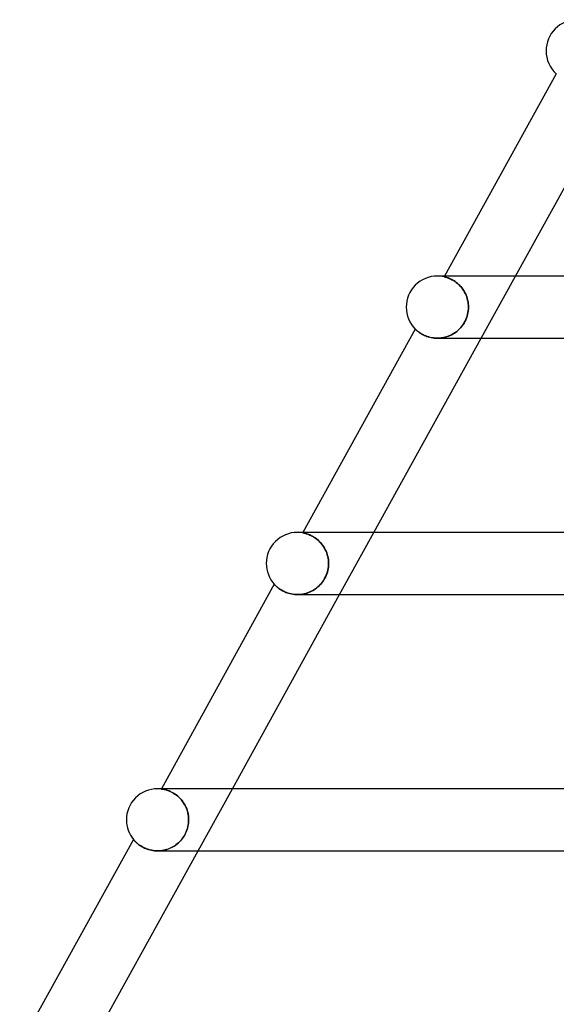
# Model space of a CAD drawing. Units: millimetres. Extents: x -535 to 535, y -2 to 330.
# Drawn here: x -388 to -353, y 188 to 252 of the extents above; entities that cross this region are included whole.
import ezdxf

# ---------------------------------------------------------------- set-up
doc = ezdxf.new("R2010")
doc.units = ezdxf.units.MM
doc.layers.add('HIDDEN', color=7, linetype='Continuous')
doc.layers.add('THICK', color=7, linetype='Continuous')

msp = doc.modelspace()

# ---------------------------------------------------------------- linework, layer by layer
at = {"layer": 'HIDDEN'}
for p, q in [((-360.891, 235), (-361, 235)), ((-360.53, 235), (-360.557, 234.95)), ((-360.554, 234.95), (-360.557, 234.95)), ((-360.557, 234.95), (-360.554, 234.95)), ((-360.544, 234.947), (-360.554, 234.95)), ((-360.554, 234.95), (-360.542, 234.947)), ((-360.528, 234.944), (-360.544, 234.947)), ((-360.542, 234.947), (-360.524, 234.943)), ((-360.505, 234.938), (-360.528, 234.944)), ((-360.524, 234.943), (-360.5, 234.937)), ((-360.476, 234.93), (-360.505, 234.938)), ((-360.5, 234.937), (-360.469, 234.929)), ((-360.441, 234.92), (-360.476, 234.93)), ((-360.469, 234.929), (-360.434, 234.918)), ((-360.401, 234.908), (-360.441, 234.92)), ((-360.434, 234.918), (-360.393, 234.906)), ((-360.355, 234.894), (-360.401, 234.908)), ((-360.393, 234.906), (-360.348, 234.891)), ((-360.304, 234.876), (-360.355, 234.894)), ((-360.348, 234.891), (-360.298, 234.873)), ((-360.249, 234.854), (-360.304, 234.876)), ((-360.298, 234.873), (-360.244, 234.852)), ((-360.19, 234.83), (-360.249, 234.854)), ((-360.244, 234.852), (-360.185, 234.828)), ((-360.127, 234.801), (-360.19, 234.83)), ((-360.185, 234.828), (-360.124, 234.799)), ((-360.061, 234.767), (-360.127, 234.801)), ((-360.124, 234.799), (-360.059, 234.766)), ((-359.993, 234.729), (-360.061, 234.767)), ((-360.059, 234.766), (-359.991, 234.728)), ((-359.922, 234.686), (-359.993, 234.729)), ((-359.991, 234.728), (-359.921, 234.686)), ((-359.849, 234.638), (-359.922, 234.686)), ((-359.921, 234.686), (-359.85, 234.639)), ((-359.85, 234.639), (-359.778, 234.586)), ((-359.776, 234.584), (-359.849, 234.638)), ((-359.778, 234.586), (-359.706, 234.528)), ((-359.702, 234.525), (-359.776, 234.584)), ((-359.706, 234.528), (-359.633, 234.464)), ((-359.63, 234.461), (-359.702, 234.525)), ((-358.169, 231), (-355.961, 235)), ((-359.633, 234.464), (-359.561, 234.394)), ((-359.558, 234.391), (-359.63, 234.461)), ((-359.561, 234.394), (-359.492, 234.319)), ((-359.489, 234.315), (-359.558, 234.391)), ((-359.492, 234.319), (-359.425, 234.239)), ((-359.421, 234.234), (-359.489, 234.315)), ((-359.425, 234.239), (-359.361, 234.153)), ((-359.357, 234.148), (-359.421, 234.234)), ((-359.361, 234.153), (-359.301, 234.063)), ((-359.297, 234.057), (-359.357, 234.148)), ((-359.301, 234.063), (-359.245, 233.968)), ((-359.242, 233.963), (-359.297, 234.057)), ((-359.245, 233.968), (-359.194, 233.87)), ((-359.191, 233.864), (-359.242, 233.963)), ((-359.194, 233.87), (-359.148, 233.768)), ((-359.146, 233.763), (-359.191, 233.864)), ((-359.148, 233.768), (-359.108, 233.663)), ((-359.106, 233.659), (-359.146, 233.763)), ((-359.108, 233.663), (-359.073, 233.556)), ((-359.072, 233.553), (-359.106, 233.659)), ((-359.073, 233.556), (-359.045, 233.447)), ((-359.045, 233.445), (-359.072, 233.553)), ((-359.045, 233.447), (-359.023, 233.337)), ((-359.023, 233.336), (-359.045, 233.445)), ((-359.023, 233.337), (-359.007, 233.225)), ((-359.007, 233.225), (-359.023, 233.336)), ((-358.998, 233.113), (-359.007, 233.225)), ((-359.007, 233.225), (-358.998, 233.113)), ((-359.05, 232.533), (-359.026, 232.65)), ((-359.025, 232.656), (-359.048, 232.539)), ((-359.026, 232.65), (-359.008, 232.767)), ((-359.008, 232.771), (-359.025, 232.656)), ((-358.998, 232.886), (-359.008, 232.771)), ((-359.008, 232.767), (-358.998, 232.884)), ((-358.995, 233), (-358.998, 233.113)), ((-358.998, 233.113), (-358.995, 233)), ((-358.998, 232.884), (-358.995, 233)), ((-358.995, 233), (-358.998, 232.886)), ((-359.28, 231.971), (-359.347, 231.866)), ((-359.335, 231.884), (-359.272, 231.985)), ((-359.219, 232.079), (-359.28, 231.971)), ((-359.272, 231.985), (-359.214, 232.089)), ((-359.166, 232.192), (-359.219, 232.079)), ((-359.214, 232.089), (-359.163, 232.196)), ((-359.119, 232.307), (-359.166, 232.192)), ((-359.163, 232.196), (-359.119, 232.306)), ((-359.08, 232.423), (-359.119, 232.307)), ((-359.119, 232.306), (-359.081, 232.419)), ((-359.081, 232.419), (-359.05, 232.533)), ((-359.048, 232.539), (-359.08, 232.423)), ((-362.415, 231.586), (-362.412, 231.584)), ((-362.412, 231.584), (-362.405, 231.576)), ((-362.405, 231.576), (-362.392, 231.564)), ((-362.392, 231.564), (-362.375, 231.548)), ((-362.375, 231.548), (-362.354, 231.528)), ((-362.354, 231.528), (-362.328, 231.505)), ((-362.328, 231.505), (-362.297, 231.479)), ((-362.297, 231.479), (-362.263, 231.45)), ((-362.263, 231.45), (-362.224, 231.42)), ((-362.224, 231.42), (-362.181, 231.387)), ((-362.181, 231.387), (-362.133, 231.353)), ((-362.133, 231.353), (-362.08, 231.318)), ((-359.98, 231.276), (-359.89, 231.333)), ((-359.87, 231.346), (-359.972, 231.281)), ((-359.89, 231.333), (-359.802, 231.395)), ((-359.772, 231.417), (-359.87, 231.346)), ((-359.802, 231.395), (-359.716, 231.462)), ((-359.677, 231.495), (-359.772, 231.417)), ((-359.716, 231.462), (-359.633, 231.535)), ((-359.586, 231.58), (-359.677, 231.495)), ((-359.633, 231.535), (-359.553, 231.614)), ((-359.501, 231.671), (-359.586, 231.58)), ((-359.553, 231.614), (-359.477, 231.698)), ((-359.421, 231.766), (-359.501, 231.671)), ((-359.477, 231.698), (-359.404, 231.788)), ((-359.347, 231.866), (-359.421, 231.766)), ((-359.404, 231.788), (-359.335, 231.884)), ((-362.08, 231.318), (-362.023, 231.283)), ((-362.023, 231.283), (-361.96, 231.247)), ((-361.96, 231.247), (-361.893, 231.212)), ((-361.893, 231.212), (-361.82, 231.177)), ((-361.82, 231.177), (-361.744, 231.145)), ((-361.744, 231.145), (-361.663, 231.114)), ((-361.663, 231.114), (-361.577, 231.086)), ((-361.577, 231.086), (-361.487, 231.061)), ((-361.487, 231.061), (-361.393, 231.04)), ((-361.393, 231.04), (-361.296, 231.023)), ((-361.296, 231.023), (-361.196, 231.01)), ((-361.196, 231.01), (-361.094, 231.002)), ((-361.094, 231.002), (-360.989, 231)), ((-360.875, 231.004), (-360.992, 231)), ((-360.989, 231), (-360.885, 231.003)), ((-360.885, 231.003), (-360.781, 231.011)), ((-360.757, 231.014), (-360.875, 231.004)), ((-360.781, 231.011), (-360.677, 231.025)), ((-360.639, 231.032), (-360.757, 231.014)), ((-360.677, 231.025), (-360.573, 231.045)), ((-360.523, 231.056), (-360.639, 231.032)), ((-360.573, 231.045), (-360.469, 231.07)), ((-360.408, 231.088), (-360.523, 231.056)), ((-360.469, 231.07), (-360.367, 231.101)), ((-360.296, 231.126), (-360.408, 231.088)), ((-360.367, 231.101), (-360.267, 231.137)), ((-360.185, 231.171), (-360.296, 231.126)), ((-360.267, 231.137), (-360.169, 231.178)), ((-360.078, 231.223), (-360.185, 231.171)), ((-360.169, 231.178), (-360.074, 231.225)), ((-359.972, 231.281), (-360.078, 231.223)), ((-360.074, 231.225), (-359.98, 231.276)), ((-369.64, 218.5), (-369.657, 218.47)), ((-369.653, 218.47), (-369.657, 218.47)), ((-369.657, 218.47), (-369.653, 218.47)), ((-369.643, 218.468), (-369.653, 218.47)), ((-369.653, 218.47), (-369.64, 218.468)), ((-369.625, 218.465), (-369.643, 218.468)), ((-369.64, 218.468), (-369.62, 218.464)), ((-369.601, 218.46), (-369.625, 218.465)), ((-369.62, 218.464), (-369.594, 218.458)), ((-369.57, 218.453), (-369.601, 218.46)), ((-369.594, 218.458), (-369.561, 218.451)), ((-369.533, 218.445), (-369.57, 218.453)), ((-369.561, 218.451), (-369.522, 218.442)), ((-369.489, 218.434), (-369.533, 218.445)), ((-369.522, 218.442), (-369.478, 218.431)), ((-369.441, 218.421), (-369.489, 218.434)), ((-369.478, 218.431), (-369.429, 218.417)), ((-369.387, 218.404), (-369.441, 218.421)), ((-369.429, 218.417), (-369.375, 218.401)), ((-369.328, 218.384), (-369.387, 218.404)), ((-369.375, 218.401), (-369.317, 218.38)), ((-369.265, 218.361), (-369.328, 218.384)), ((-369.317, 218.38), (-369.254, 218.357)), ((-369.199, 218.333), (-369.265, 218.361)), ((-369.254, 218.357), (-369.188, 218.329)), ((-369.128, 218.301), (-369.199, 218.333)), ((-369.188, 218.329), (-369.118, 218.296)), ((-369.055, 218.264), (-369.128, 218.301)), ((-369.118, 218.296), (-369.046, 218.259)), ((-368.98, 218.222), (-369.055, 218.264)), ((-369.046, 218.259), (-368.972, 218.217)), ((-368.903, 218.174), (-368.98, 218.222)), ((-368.972, 218.217), (-368.896, 218.17)), ((-368.825, 218.121), (-368.903, 218.174)), ((-368.896, 218.17), (-368.819, 218.117)), ((-368.747, 218.062), (-368.825, 218.121)), ((-368.819, 218.117), (-368.742, 218.058)), ((-368.67, 217.997), (-368.747, 218.062)), ((-368.742, 218.058), (-368.664, 217.993)), ((-367.28, 214.5), (-365.071, 218.5)), ((-368.593, 217.926), (-368.67, 217.997)), ((-368.664, 217.993), (-368.589, 217.922)), ((-368.519, 217.849), (-368.593, 217.926)), ((-368.589, 217.922), (-368.515, 217.845)), ((-368.447, 217.766), (-368.519, 217.849)), ((-368.515, 217.845), (-368.445, 217.763)), ((-368.379, 217.678), (-368.447, 217.766)), ((-368.445, 217.763), (-368.377, 217.676)), ((-368.315, 217.586), (-368.379, 217.678)), ((-368.377, 217.676), (-368.314, 217.583)), ((-368.256, 217.488), (-368.315, 217.586)), ((-368.314, 217.583), (-368.255, 217.487)), ((-368.202, 217.387), (-368.256, 217.488)), ((-368.255, 217.487), (-368.202, 217.386)), ((-368.154, 217.283), (-368.202, 217.387)), ((-368.202, 217.386), (-368.154, 217.282)), ((-368.112, 217.176), (-368.154, 217.283)), ((-368.154, 217.282), (-368.112, 217.175)), ((-368.076, 217.066), (-368.112, 217.176)), ((-368.112, 217.175), (-368.076, 217.066)), ((-368.047, 216.955), (-368.076, 217.066)), ((-368.076, 217.066), (-368.047, 216.956)), ((-368.047, 216.956), (-368.024, 216.843)), ((-368.024, 216.842), (-368.047, 216.955)), ((-368.024, 216.843), (-368.008, 216.73)), ((-368.008, 216.729), (-368.024, 216.842)), ((-368.022, 216.17), (-368.044, 216.06)), ((-368.042, 216.071), (-368.021, 216.179)), ((-368.007, 216.281), (-368.022, 216.17)), ((-368.021, 216.179), (-368.006, 216.287)), ((-368.008, 216.73), (-367.998, 216.616)), ((-367.998, 216.615), (-368.008, 216.729)), ((-367.998, 216.391), (-368.007, 216.281)), ((-368.006, 216.287), (-367.998, 216.393)), ((-367.998, 216.616), (-367.995, 216.5)), ((-367.995, 216.5), (-367.998, 216.615)), ((-367.998, 216.393), (-367.995, 216.5)), ((-367.995, 216.5), (-367.998, 216.391)), ((-368.25, 215.523), (-368.309, 215.424)), ((-368.305, 215.431), (-368.245, 215.531)), ((-368.196, 215.625), (-368.25, 215.523)), ((-368.245, 215.531), (-368.191, 215.637)), ((-368.149, 215.731), (-368.196, 215.625)), ((-368.191, 215.637), (-368.143, 215.745)), ((-368.107, 215.839), (-368.149, 215.731)), ((-368.143, 215.745), (-368.102, 215.854)), ((-368.072, 215.949), (-368.107, 215.839)), ((-368.102, 215.854), (-368.069, 215.962)), ((-368.044, 216.06), (-368.072, 215.949)), ((-368.069, 215.962), (-368.042, 216.071)), ((-371.485, 215.16), (-371.483, 215.157)), ((-371.483, 215.157), (-371.477, 215.151)), ((-371.477, 215.151), (-371.466, 215.14)), ((-371.466, 215.14), (-371.452, 215.125)), ((-371.452, 215.125), (-371.433, 215.105)), ((-371.433, 215.105), (-371.41, 215.082)), ((-371.41, 215.082), (-371.383, 215.056)), ((-371.383, 215.056), (-371.352, 215.027)), ((-371.352, 215.027), (-371.317, 214.996)), ((-371.317, 214.996), (-371.278, 214.963)), ((-371.278, 214.963), (-371.234, 214.928)), ((-371.234, 214.928), (-371.187, 214.892)), ((-371.187, 214.892), (-371.135, 214.855)), ((-371.135, 214.855), (-371.079, 214.818)), ((-368.861, 214.852), (-368.954, 214.792)), ((-368.907, 214.822), (-368.821, 214.881)), ((-368.771, 214.918), (-368.861, 214.852)), ((-368.821, 214.881), (-368.738, 214.945)), ((-368.684, 214.989), (-368.771, 214.918)), ((-368.738, 214.945), (-368.658, 215.013)), ((-368.601, 215.066), (-368.684, 214.989)), ((-368.658, 215.013), (-368.581, 215.086)), ((-368.521, 215.149), (-368.601, 215.066)), ((-368.581, 215.086), (-368.507, 215.164)), ((-368.445, 215.236), (-368.521, 215.149)), ((-368.507, 215.164), (-368.436, 215.248)), ((-368.374, 215.328), (-368.445, 215.236)), ((-368.436, 215.248), (-368.368, 215.337)), ((-368.309, 215.424), (-368.374, 215.328)), ((-368.368, 215.337), (-368.305, 215.431)), ((-371.079, 214.818), (-371.019, 214.781)), ((-371.019, 214.781), (-370.954, 214.744)), ((-370.954, 214.744), (-370.885, 214.708)), ((-370.885, 214.708), (-370.811, 214.674)), ((-370.811, 214.674), (-370.733, 214.641)), ((-370.733, 214.641), (-370.651, 214.61)), ((-370.651, 214.61), (-370.566, 214.583)), ((-370.566, 214.583), (-370.477, 214.559)), ((-370.477, 214.559), (-370.385, 214.538)), ((-370.385, 214.538), (-370.29, 214.522)), ((-370.29, 214.522), (-370.191, 214.51)), ((-370.191, 214.51), (-370.092, 214.502)), ((-370.092, 214.502), (-369.991, 214.5)), ((-369.991, 214.5), (-369.888, 214.503)), ((-369.882, 214.503), (-369.99, 214.5)), ((-369.888, 214.503), (-369.785, 214.511)), ((-369.774, 214.512), (-369.882, 214.503)), ((-369.785, 214.511), (-369.681, 214.525)), ((-369.666, 214.527), (-369.774, 214.512)), ((-369.681, 214.525), (-369.579, 214.544)), ((-369.558, 214.548), (-369.666, 214.527)), ((-369.579, 214.544), (-369.478, 214.568)), ((-369.453, 214.575), (-369.558, 214.548)), ((-369.478, 214.568), (-369.378, 214.598)), ((-369.349, 214.607), (-369.453, 214.575)), ((-369.378, 214.598), (-369.279, 214.632)), ((-369.247, 214.645), (-369.349, 214.607)), ((-369.279, 214.632), (-369.182, 214.672)), ((-369.147, 214.689), (-369.247, 214.645)), ((-369.182, 214.672), (-369.088, 214.717)), ((-369.049, 214.738), (-369.147, 214.689)), ((-369.088, 214.717), (-368.996, 214.767)), ((-368.954, 214.792), (-369.049, 214.738)), ((-368.996, 214.767), (-368.907, 214.822)), ((-378.751, 202), (-378.759, 201.985)), ((-378.755, 201.985), (-378.759, 201.985)), ((-378.759, 201.985), (-378.754, 201.985)), ((-378.743, 201.984), (-378.755, 201.985)), ((-378.754, 201.985), (-378.741, 201.983)), ((-378.724, 201.981), (-378.743, 201.984)), ((-378.741, 201.983), (-378.72, 201.981)), ((-378.696, 201.977), (-378.724, 201.981)), ((-378.72, 201.981), (-378.692, 201.976)), ((-378.662, 201.971), (-378.696, 201.977)), ((-378.692, 201.976), (-378.658, 201.971)), ((-378.621, 201.964), (-378.662, 201.971)), ((-378.658, 201.971), (-378.617, 201.963)), ((-378.573, 201.954), (-378.621, 201.964)), ((-378.617, 201.963), (-378.572, 201.954)), ((-378.52, 201.942), (-378.573, 201.954)), ((-378.572, 201.954), (-378.52, 201.942)), ((-378.461, 201.926), (-378.52, 201.942)), ((-378.52, 201.942), (-378.464, 201.927)), ((-378.464, 201.927), (-378.402, 201.909)), ((-378.397, 201.908), (-378.461, 201.926)), ((-378.402, 201.909), (-378.337, 201.888)), ((-378.329, 201.885), (-378.397, 201.908)), ((-378.337, 201.888), (-378.267, 201.862)), ((-378.257, 201.858), (-378.329, 201.885)), ((-378.267, 201.862), (-378.194, 201.832)), ((-378.181, 201.826), (-378.257, 201.858)), ((-378.194, 201.832), (-378.118, 201.796)), ((-378.102, 201.789), (-378.181, 201.826)), ((-378.118, 201.796), (-378.04, 201.756)), ((-378.021, 201.746), (-378.102, 201.789)), ((-378.04, 201.756), (-377.959, 201.71)), ((-377.939, 201.698), (-378.021, 201.746)), ((-377.959, 201.71), (-377.878, 201.658)), ((-377.856, 201.643), (-377.939, 201.698)), ((-377.878, 201.658), (-377.796, 201.6)), ((-377.773, 201.583), (-377.856, 201.643)), ((-377.796, 201.6), (-377.714, 201.535)), ((-377.691, 201.516), (-377.773, 201.583)), ((-377.714, 201.535), (-377.634, 201.465)), ((-376.39, 198), (-374.182, 202)), ((-377.61, 201.443), (-377.691, 201.516)), ((-377.634, 201.465), (-377.555, 201.388)), ((-377.532, 201.364), (-377.61, 201.443)), ((-377.555, 201.388), (-377.48, 201.305)), ((-377.458, 201.279), (-377.532, 201.364)), ((-377.48, 201.305), (-377.407, 201.216)), ((-377.387, 201.189), (-377.458, 201.279)), ((-377.407, 201.216), (-377.339, 201.122)), ((-377.321, 201.094), (-377.387, 201.189)), ((-377.339, 201.122), (-377.276, 201.023)), ((-377.26, 200.996), (-377.321, 201.094)), ((-377.276, 201.023), (-377.219, 200.919)), ((-377.205, 200.893), (-377.26, 200.996)), ((-377.219, 200.919), (-377.167, 200.812)), ((-377.156, 200.787), (-377.205, 200.893)), ((-377.167, 200.812), (-377.122, 200.702)), ((-377.114, 200.679), (-377.156, 200.787)), ((-377.122, 200.702), (-377.083, 200.589)), ((-377.077, 200.569), (-377.114, 200.679)), ((-377.083, 200.589), (-377.052, 200.474)), ((-377.048, 200.457), (-377.077, 200.569)), ((-377.052, 200.474), (-377.027, 200.357)), ((-377.025, 200.344), (-377.048, 200.457)), ((-377.027, 200.357), (-377.009, 200.239)), ((-377.008, 200.23), (-377.025, 200.344)), ((-377.047, 199.549), (-377.024, 199.661)), ((-377.02, 199.688), (-377.039, 199.585)), ((-377.024, 199.661), (-377.008, 199.773)), ((-377.006, 199.792), (-377.02, 199.688)), ((-377.009, 200.239), (-376.999, 200.12)), ((-376.998, 200.115), (-377.008, 200.23)), ((-377.008, 199.773), (-376.998, 199.886)), ((-376.998, 199.896), (-377.006, 199.792)), ((-376.999, 200.12), (-376.995, 200)), ((-376.995, 200), (-376.998, 200.115)), ((-376.998, 199.886), (-376.995, 200)), ((-376.995, 200), (-376.998, 199.896)), ((-377.309, 198.925), (-377.251, 199.022)), ((-377.214, 199.09), (-377.265, 198.997)), ((-377.251, 199.022), (-377.198, 199.122)), ((-377.169, 199.185), (-377.214, 199.09)), ((-377.198, 199.122), (-377.152, 199.225)), ((-377.128, 199.283), (-377.169, 199.185)), ((-377.152, 199.225), (-377.111, 199.33)), ((-377.093, 199.382), (-377.128, 199.283)), ((-377.111, 199.33), (-377.076, 199.439)), ((-377.063, 199.483), (-377.093, 199.382)), ((-377.076, 199.439), (-377.047, 199.549)), ((-377.039, 199.585), (-377.063, 199.483)), ((-380.552, 198.738), (-380.55, 198.736)), ((-380.55, 198.736), (-380.543, 198.728)), ((-380.543, 198.728), (-380.533, 198.716)), ((-380.533, 198.716), (-380.519, 198.699)), ((-380.519, 198.699), (-380.5, 198.678)), ((-380.5, 198.678), (-380.478, 198.653)), ((-380.478, 198.653), (-380.452, 198.626)), ((-380.452, 198.626), (-380.423, 198.596)), ((-380.423, 198.596), (-380.39, 198.563)), ((-380.39, 198.563), (-380.353, 198.528)), ((-380.353, 198.528), (-380.312, 198.492)), ((-380.312, 198.492), (-380.267, 198.454)), ((-380.267, 198.454), (-380.218, 198.415)), ((-380.218, 198.415), (-380.165, 198.376)), ((-380.165, 198.376), (-380.107, 198.336)), ((-377.923, 198.311), (-377.836, 198.37)), ((-377.809, 198.39), (-377.888, 198.334)), ((-377.836, 198.37), (-377.752, 198.434)), ((-377.732, 198.45), (-377.809, 198.39)), ((-377.752, 198.434), (-377.669, 198.503)), ((-377.656, 198.514), (-377.732, 198.45)), ((-377.669, 198.503), (-377.59, 198.577)), ((-377.583, 198.583), (-377.656, 198.514)), ((-377.59, 198.577), (-377.514, 198.656)), ((-377.513, 198.657), (-377.583, 198.583)), ((-377.514, 198.656), (-377.441, 198.741)), ((-377.446, 198.736), (-377.513, 198.657)), ((-377.382, 198.818), (-377.446, 198.736)), ((-377.441, 198.741), (-377.372, 198.831)), ((-377.321, 198.906), (-377.382, 198.818)), ((-377.372, 198.831), (-377.309, 198.925)), ((-377.265, 198.997), (-377.321, 198.906)), ((-380.107, 198.336), (-380.044, 198.296)), ((-380.044, 198.296), (-379.977, 198.257)), ((-379.977, 198.257), (-379.906, 198.219)), ((-379.906, 198.219), (-379.831, 198.182)), ((-379.831, 198.182), (-379.752, 198.148)), ((-379.752, 198.148), (-379.668, 198.116)), ((-379.668, 198.116), (-379.581, 198.087)), ((-379.581, 198.087), (-379.489, 198.062)), ((-379.489, 198.062), (-379.395, 198.04)), ((-379.395, 198.04), (-379.298, 198.023)), ((-379.298, 198.023), (-379.199, 198.01)), ((-379.199, 198.01), (-379.098, 198.003)), ((-379.098, 198.003), (-378.995, 198)), ((-378.995, 198), (-378.894, 198.003)), ((-378.995, 198), (-378.994, 198)), ((-378.893, 198.003), (-378.991, 198)), ((-378.894, 198.003), (-378.792, 198.01)), ((-378.796, 198.01), (-378.893, 198.003)), ((-378.699, 198.022), (-378.796, 198.01)), ((-378.792, 198.01), (-378.69, 198.023)), ((-378.602, 198.039), (-378.699, 198.022)), ((-378.69, 198.023), (-378.588, 198.042)), ((-378.507, 198.06), (-378.602, 198.039)), ((-378.588, 198.042), (-378.488, 198.065)), ((-378.412, 198.087), (-378.507, 198.06)), ((-378.488, 198.065), (-378.389, 198.094)), ((-378.32, 198.117), (-378.412, 198.087)), ((-378.389, 198.094), (-378.292, 198.127)), ((-378.229, 198.152), (-378.32, 198.117)), ((-378.292, 198.127), (-378.197, 198.166)), ((-378.141, 198.192), (-378.229, 198.152)), ((-378.197, 198.166), (-378.103, 198.21)), ((-378.054, 198.235), (-378.141, 198.192)), ((-378.103, 198.21), (-378.012, 198.258)), ((-377.97, 198.283), (-378.054, 198.235)), ((-378.012, 198.258), (-377.923, 198.311)), ((-377.888, 198.334), (-377.97, 198.283))]:
    msp.add_line(p, q, dxfattribs=at)
for centre, start in [((-361, 233), 77.21471), ((-370, 216.5), 80.12001), ((-379, 200), 83.07647)]:
    msp.add_arc(centre, 2, start, 89.99998, dxfattribs=at)
at = {"layer": 'THICK'}
for p, q in [((-353.342, 248.017), (-360.53, 235)), ((-355.961, 235), (-349.059, 247.5)), ((361, 235), (-361, 235)), ((-362.415, 231.586), (-369.64, 218.5)), ((-362.412, 231.583), (-362.415, 231.586)), ((-362.404, 231.575), (-362.412, 231.583)), ((-362.389, 231.561), (-362.404, 231.575)), ((-362.369, 231.542), (-362.389, 231.561)), ((-362.343, 231.518), (-362.369, 231.542)), ((-362.311, 231.49), (-362.343, 231.518)), ((-362.273, 231.458), (-362.311, 231.49)), ((-362.229, 231.423), (-362.273, 231.458)), ((-362.179, 231.385), (-362.229, 231.423)), ((-362.122, 231.346), (-362.179, 231.385)), ((-362.059, 231.305), (-362.122, 231.346)), ((-365.071, 218.5), (-358.169, 231)), ((-361.99, 231.264), (-362.059, 231.305)), ((-361.915, 231.223), (-361.99, 231.264)), ((-361.833, 231.183), (-361.915, 231.223)), ((-361.745, 231.145), (-361.833, 231.183)), ((-361.65, 231.11), (-361.745, 231.145)), ((-361.551, 231.079), (-361.65, 231.11)), ((-361.447, 231.052), (-361.551, 231.079)), ((-361.339, 231.03), (-361.447, 231.052)), ((-361.226, 231.013), (-361.339, 231.03)), ((-361.11, 231.003), (-361.226, 231.013)), ((-360.992, 231), (-361.11, 231.003)), ((-360.995, 231), (-257.026, 231)), ((370, 218.5), (-370, 218.5)), ((-369.889, 218.5), (-370, 218.5)), ((-371.485, 215.16), (-378.751, 202)), ((-371.482, 215.157), (-371.485, 215.16)), ((-371.474, 215.148), (-371.482, 215.157)), ((-371.461, 215.134), (-371.474, 215.148)), ((-371.443, 215.116), (-371.461, 215.134)), ((-371.421, 215.092), (-371.443, 215.116)), ((-371.393, 215.066), (-371.421, 215.092)), ((-371.361, 215.035), (-371.393, 215.066)), ((-371.325, 215.003), (-371.361, 215.035)), ((-371.284, 214.968), (-371.325, 215.003)), ((-371.238, 214.931), (-371.284, 214.968)), ((-371.188, 214.892), (-371.238, 214.931)), ((-371.132, 214.853), (-371.188, 214.892)), ((-371.071, 214.813), (-371.132, 214.853)), ((-374.182, 202), (-367.28, 214.5)), ((-371.005, 214.773), (-371.071, 214.813)), ((-370.934, 214.733), (-371.005, 214.773)), ((-370.858, 214.695), (-370.934, 214.733)), ((-370.777, 214.659), (-370.858, 214.695)), ((-370.692, 214.625), (-370.777, 214.659)), ((-370.601, 214.594), (-370.692, 214.625)), ((-370.507, 214.566), (-370.601, 214.594)), ((-370.409, 214.543), (-370.507, 214.566)), ((-370.308, 214.525), (-370.409, 214.543)), ((-370.204, 214.511), (-370.308, 214.525)), ((-370.098, 214.503), (-370.204, 214.511)), ((-369.99, 214.5), (-370.098, 214.503)), ((-369.995, 214.5), (-263.468, 214.5)), ((379, 202), (-379, 202)), ((-378.886, 202), (-379, 202)), ((-380.552, 198.738), (-387.864, 185.495)), ((-380.55, 198.736), (-380.552, 198.738)), ((-380.545, 198.729), (-380.55, 198.736)), ((-380.536, 198.719), (-380.545, 198.729)), ((-380.523, 198.704), (-380.536, 198.719)), ((-380.507, 198.686), (-380.523, 198.704)), ((-380.487, 198.663), (-380.507, 198.686)), ((-380.464, 198.638), (-380.487, 198.663)), ((-380.437, 198.609), (-380.464, 198.638)), ((-380.405, 198.578), (-380.437, 198.609)), ((-380.371, 198.545), (-380.405, 198.578)), ((-380.332, 198.509), (-380.371, 198.545)), ((-380.289, 198.472), (-380.332, 198.509)), ((-380.242, 198.434), (-380.289, 198.472)), ((-380.191, 198.395), (-380.242, 198.434)), ((-380.136, 198.356), (-380.191, 198.395)), ((-383.292, 185.5), (-376.39, 198)), ((-380.077, 198.317), (-380.136, 198.356)), ((-380.014, 198.278), (-380.077, 198.317)), ((-379.946, 198.24), (-380.014, 198.278)), ((-379.875, 198.203), (-379.946, 198.24)), ((-379.8, 198.168), (-379.875, 198.203)), ((-379.721, 198.136), (-379.8, 198.168)), ((-379.639, 198.106), (-379.721, 198.136)), ((-379.554, 198.079), (-379.639, 198.106)), ((-379.465, 198.056), (-379.554, 198.079)), ((-379.373, 198.036), (-379.465, 198.056)), ((-379.28, 198.02), (-379.373, 198.036)), ((-379.185, 198.009), (-379.28, 198.02)), ((-379.089, 198.002), (-379.185, 198.009)), ((-378.991, 198), (-379.089, 198.002)), ((-378.995, 198), (-269.911, 198))]:
    msp.add_line(p, q, dxfattribs=at)
for centre, start, end in [((-352, 249.5), 89.99998, 180.00002), ((-352, 249.5), 180.00002, 227.83869), ((-361, 233), 89.99998, 180.00002), ((-361, 233), 180.00002, 224.97528), ((-370, 216.5), 89.99998, 180.00002), ((-370, 216.5), 180.00002, 222.06998), ((-379, 200), 89.99998, 180.00002), ((-379, 200), 180.00002, 219.11277)]:
    msp.add_arc(centre, 2, start, end, dxfattribs=at)

doc.saveas('drawing.dxf')
